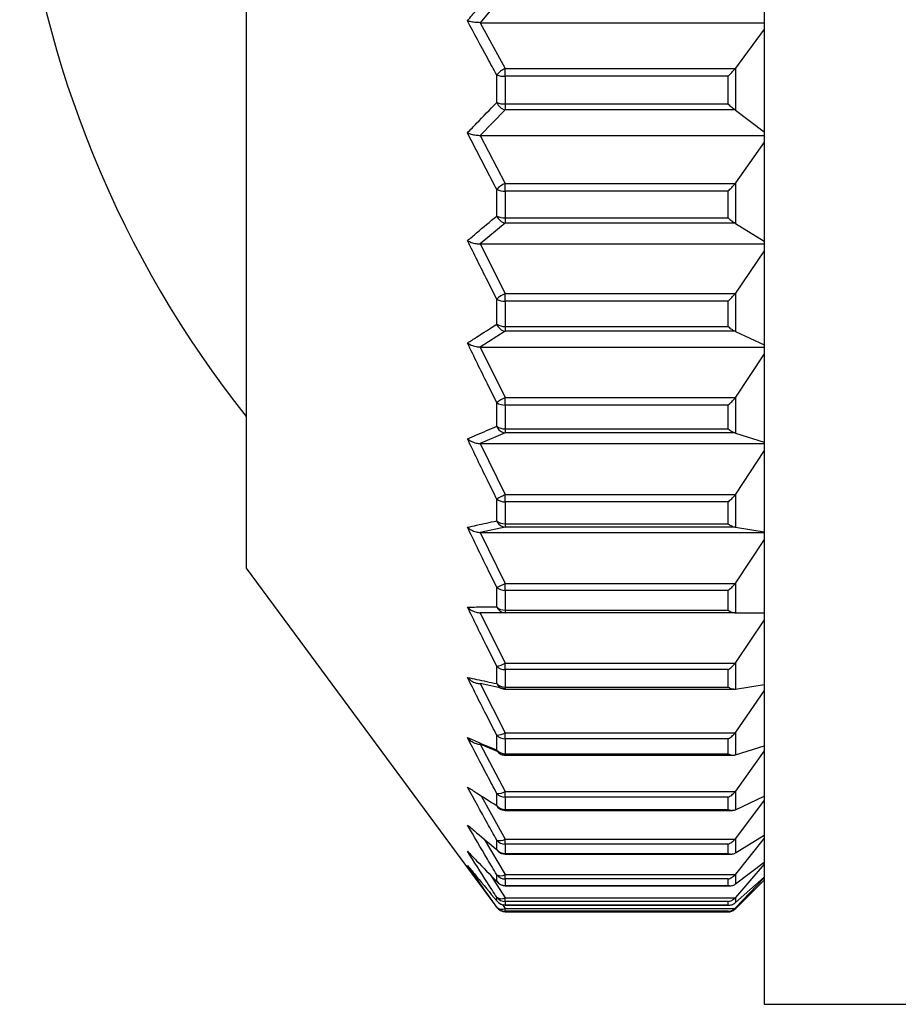
# Model space of a CAD drawing. Units: inches. Extents: x 1.31 to 10.51, y 0.23 to 8.04.
# Drawn here: x 6.07 to 6.12, y 4.93 to 4.99 of the extents above; entities that cross this region are included whole.
import ezdxf

# ---------------------------------------------------------------- set-up
doc = ezdxf.new("R2010")
doc.units = ezdxf.units.IN
doc.header["$MEASUREMENT"] = 0

msp = doc.modelspace()

# ---------------------------------------------------------------- linework, layer by layer
at = {"color": 7, "linetype": 'Continuous', "lineweight": 25}
for p, q in [((6.112113665213369, 5.082593821805437), (6.112113665213369, 4.934156321805438)), ((6.081488665213368, 5.056812571805438), (6.081488665213368, 4.959937571805438)), ((6.096804071248869, 4.993957788809871), (6.095330267351301, 4.992184164134032)), ((6.095330267351301, 4.992184164134032), (6.112113665213368, 4.992184164134032)), ((6.095330267351301, 4.992184164134032), (6.096804071248869, 4.989466024252497)), ((6.112113665213368, 4.991809964916989), (6.110421723475111, 4.989495260716748)), ((6.096804071248869, 4.989466024252497), (6.110398877923734, 4.989466024252497)), ((6.096804071248869, 4.989016729267397), (6.096804071248869, 4.989466024252497)), ((6.110398877923734, 4.989466024252497), (6.110421723475111, 4.989495260716748)), ((6.110421723475111, 4.989495260716748), (6.110421723475127, 4.987011255640903)), ((6.096301300457018, 4.987455724807571), (6.096301300457018, 4.989088171577593)), ((6.096804071248869, 4.989016729267397), (6.096804071248869, 4.987378235607148)), ((6.109979781736885, 4.989016729267397), (6.096804071248869, 4.989016729267397)), ((6.109979781736885, 4.987378235607148), (6.109979781736885, 4.989016729267397)), ((6.096804071248869, 4.98702747676849), (6.095330267351301, 4.985519384223559)), ((6.096804071248869, 4.987378235607148), (6.109979781736885, 4.987378235607148)), ((6.096804071248869, 4.987378235607148), (6.096804071248869, 4.98702747676849)), ((6.110398877923734, 4.98702747676849), (6.096804071248869, 4.98702747676849)), ((6.110421723475127, 4.987011255640903), (6.110398877923734, 4.98702747676849)), ((6.110421723475127, 4.987011255640903), (6.112113665213368, 4.985726999384711)), ((6.095330267351301, 4.985519384223559), (6.112113665213368, 4.985519384223559)), ((6.095330267351301, 4.985519384223559), (6.096804071248869, 4.982677978877647)), ((6.112113665213368, 4.985128215372035), (6.110421723475111, 4.982708541192114)), ((6.096301300457018, 4.980752598200834), (6.096301300457018, 4.982323710047598)), ((6.096804071248869, 4.982677978877647), (6.110398877923734, 4.982677978877647)), ((6.096804071248869, 4.982227210898138), (6.096804071248869, 4.982677978877647)), ((6.110398877923734, 4.982677978877647), (6.110421723475111, 4.982708541192114)), ((6.110421723475111, 4.982708541192114), (6.110421723475127, 4.980317866118504)), ((6.096804071248869, 4.982227210898138), (6.096804071248869, 4.980650279357248)), ((6.109979781736885, 4.982227210898138), (6.096804071248869, 4.982227210898138)), ((6.109979781736885, 4.980650279357248), (6.109979781736885, 4.982227210898138)), ((6.096804071248869, 4.980650279357248), (6.109979781736885, 4.980650279357248)), ((6.096804071248869, 4.980650279357248), (6.096804071248869, 4.980331053445603)), ((6.096804071248869, 4.980331053445603), (6.095330267351301, 4.979105016009091)), ((6.110398877923734, 4.980331053445603), (6.096804071248869, 4.980331053445603)), ((6.110421723475127, 4.980317866118504), (6.110398877923734, 4.980331053445603)), ((6.110421723475127, 4.980317866118504), (6.112113665213368, 4.979273801380265)), ((6.095330267351301, 4.979105016009091), (6.112113665213368, 4.979105016009091)), ((6.095330267351301, 4.979105016009091), (6.096804071248869, 4.976171476230379)), ((6.112113665213368, 4.978701163250882), (6.110421723475084, 4.97620302954791)), ((6.096804071248869, 4.976171476230379), (6.110398877923734, 4.976171476230379)), ((6.096804071248869, 4.975724173964769), (6.096804071248869, 4.976171476230379)), ((6.110398877923734, 4.976171476230379), (6.110421723475084, 4.97620302954791)), ((6.110421723475084, 4.97620302954791), (6.110421723475127, 4.97393187721296)), ((6.096301300457018, 4.974352109195277), (6.096301300457018, 4.97584467268862)), ((6.109979781736885, 4.975724173964769), (6.096804071248869, 4.975724173964769)), ((6.096804071248869, 4.975724173964769), (6.096804071248869, 4.974226081735196)), ((6.109979781736885, 4.974226081735196), (6.109979781736885, 4.975724173964769)), ((6.096804071248869, 4.974226081735196), (6.109979781736885, 4.974226081735196)), ((6.096804071248869, 4.974226081735196), (6.096804071248869, 4.973941886256456)), ((6.096804071248869, 4.973941886256456), (6.095330267351301, 4.973011336651083)), ((6.110398877923734, 4.973941886256456), (6.096804071248869, 4.973941886256456)), ((6.110421723475127, 4.97393187721296), (6.110398877923734, 4.973941886256456)), ((6.110421723475127, 4.97393187721296), (6.112113665213368, 4.97313944298443)), ((6.095330267351301, 4.973011336651083), (6.112113665213368, 4.973011336651083)), ((6.095330267351301, 4.973011336651083), (6.096804071248869, 4.970017802915267)), ((6.112113665213368, 4.972599224681518), (6.110421723475111, 4.970050001531188)), ((6.110398877923734, 4.970017802915268), (6.110421723475111, 4.970050001531188)), ((6.110421723475111, 4.970050001531188), (6.110421723475127, 4.967923255155073)), ((6.096301300457018, 4.968324382887844), (6.096301300457018, 4.969722045189787)), ((6.096804071248869, 4.970017802915267), (6.110398877923734, 4.970017802915268)), ((6.096804071248869, 4.969578867100783), (6.096804071248869, 4.970017802915267)), ((6.109979781736885, 4.969578867100783), (6.096804071248869, 4.969578867100783)), ((6.096804071248869, 4.969578867100783), (6.096804071248869, 4.96817602759449)), ((6.109979781736885, 4.96817602759449), (6.109979781736885, 4.969578867100783)), ((6.096804071248869, 4.967929976253788), (6.095330267351301, 4.967305109775763)), ((6.096804071248869, 4.96817602759449), (6.109979781736885, 4.96817602759449)), ((6.096804071248869, 4.96817602759449), (6.096804071248869, 4.967929976253788)), ((6.110398877923734, 4.967929976253788), (6.096804071248869, 4.967929976253788)), ((6.110421723475127, 4.967923255155073), (6.110398877923734, 4.967929976253788)), ((6.110421723475127, 4.967923255155073), (6.112113665213368, 4.967391133511488)), ((6.095330267351301, 4.967305109775763), (6.112113665213368, 4.967305109775763)), ((6.095330267351301, 4.967305109775763), (6.096804071248869, 4.964284379864891)), ((6.112113665213368, 4.966889253779821), (6.110421723475111, 4.964316871004388)), ((6.096804071248869, 4.964284379864891), (6.110398877923734, 4.964284379864891)), ((6.096804071248869, 4.96385861957417), (6.096804071248869, 4.964284379864891)), ((6.110398877923734, 4.964284379864891), (6.110421723475111, 4.964316871004388)), ((6.110421723475111, 4.964316871004388), (6.110421723475127, 4.962357831665495)), ((6.096301300457018, 4.962735460309337), (6.096301300457018, 4.964022908339222)), ((6.109979781736885, 4.963858619574169), (6.096804071248869, 4.96385861957417)), ((6.096804071248869, 4.96385861957417), (6.096804071248869, 4.96256640259435)), ((6.109979781736885, 4.96256640259435), (6.109979781736885, 4.963858619574169)), ((6.096804071248869, 4.96256640259435), (6.109979781736885, 4.96256640259435)), ((6.096804071248869, 4.96256640259435), (6.096804071248869, 4.962361191181667)), ((6.096804071248869, 4.962361191181667), (6.095330267351301, 4.962048853998882)), ((6.095330267351301, 4.962048853998882), (6.112113665213368, 4.962048853998882)), ((6.095330267351301, 4.962048853998882), (6.096804071248869, 4.959034023661986)), ((6.110398877923734, 4.962361191181667), (6.096804071248869, 4.962361191181667)), ((6.110421723475127, 4.962357831665495), (6.110398877923734, 4.962361191181667)), ((6.110421723475127, 4.962357831665495), (6.112113665213368, 4.962091852642934)), ((6.112113665213368, 4.961633810181879), (6.110421723475111, 4.959066451345334)), ((6.081488665213368, 4.959937571805438), (6.096129560370116, 4.94011135961401)), ((6.096804071248869, 4.959034023661986), (6.110398877923734, 4.959034023661986)), ((6.096804071248869, 4.958626103613867), (6.096804071248869, 4.959034023661986)), ((6.110398877923734, 4.959034023661986), (6.110421723475111, 4.959066451345334)), ((6.110421723475111, 4.959066451345334), (6.110421723475127, 4.957296582688617)), ((6.096301300457018, 4.957646574865083), (6.096301300457018, 4.958809703072883)), ((6.109979781736884, 4.958626103613867), (6.096804071248869, 4.958626103613867)), ((6.096804071248869, 4.958626103613867), (6.096804071248869, 4.957458666960168)), ((6.109979781736884, 4.957458666960168), (6.109979781736884, 4.958626103613867)), ((6.096804071248869, 4.957296543814682), (6.095330267351301, 4.957300157958674)), ((6.095330267351301, 4.957300157958674), (6.096804071248869, 4.954324258307819)), ((6.096804071248869, 4.957458666960168), (6.109979781736884, 4.957458666960168)), ((6.096804071248869, 4.957458666960168), (6.096804071248869, 4.957296543814682)), ((6.110398877923734, 4.957296543814682), (6.096804071248869, 4.957296543814682)), ((6.110421723475127, 4.957296582688617), (6.110398877923734, 4.957296543814682)), ((6.110421723475127, 4.957296582688617), (6.112113665213368, 4.957299660408911)), ((6.112113665213368, 4.956890473627519), (6.110421723475111, 4.954356267250535)), ((6.096804071248869, 4.954324258307819), (6.110398877923734, 4.954324258307819)), ((6.096804071248869, 4.953938647759712), (6.096804071248869, 4.954324258307819)), ((6.110398877923734, 4.954324258307819), (6.110421723475111, 4.954356267250535)), ((6.110421723475111, 4.954356267250535), (6.110421723475127, 4.952794960327362)), ((6.096301300457018, 4.953113481448928), (6.096301300457018, 4.954139546358594)), ((6.109979781736884, 4.953938647759712), (6.096804071248869, 4.953938647759712)), ((6.096804071248869, 4.953938647759712), (6.096804071248869, 4.952908782112412)), ((6.109979781736884, 4.952908782112412), (6.109979781736884, 4.953938647759712)), ((6.096763242467025, 4.952800375312873), (6.095330267351301, 4.953111049362683)), ((6.095330267351301, 4.953111049362683), (6.096804071248869, 4.95020668497719)), ((6.096804071248869, 4.952908782112412), (6.109979781736884, 4.952908782112412)), ((6.096804071248869, 4.95278802110962), (6.110342961853783, 4.95278802110962)), ((6.110421723475127, 4.952794960327362), (6.112113665213368, 4.953067061070366)), ((6.112113665213368, 4.952711213104644), (6.110421723475111, 4.950237924482599)), ((6.096301300457018, 4.94918584558095), (6.096301300457018, 4.950063605410616)), ((6.096804071248869, 4.95020668497719), (6.110398877923734, 4.95020668497719)), ((6.096804071248869, 4.949847608758958), (6.096804071248869, 4.95020668497719)), ((6.109979781736884, 4.949847608758958), (6.096804071248869, 4.949847608758958)), ((6.096804071248869, 4.949847608758958), (6.096804071248869, 4.948966597541602)), ((6.109979781736884, 4.948966597541602), (6.109979781736884, 4.949847608758958)), ((6.110398877923734, 4.95020668497719), (6.110421723475111, 4.950237924482599)), ((6.110421723475111, 4.950237924482599), (6.110421723475127, 4.94890228529835)), ((6.096804071248869, 4.948895488150743), (6.095330267351301, 4.949527424961317)), ((6.095330267351301, 4.949527424961317), (6.096804071248869, 4.94672641666517)), ((6.110421723475127, 4.94890228529835), (6.112113665213368, 4.949440427871379)), ((6.112113665213368, 4.949141817466106), (6.110421723475111, 4.946756544466715)), ((6.096804071248869, 4.948966597541602), (6.109979781736884, 4.948966597541602)), ((6.096804071248869, 4.948881674580362), (6.110287157330483, 4.948881674580362)), ((6.110421723475127, 4.94890228529835), (6.110398877923734, 4.948895488150743)), ((6.110398877923734, 4.94672641666517), (6.110421723475111, 4.946756544466715)), ((6.110421723475111, 4.946756544466715), (6.110421723475127, 4.945661206563787)), ((6.096301300457018, 4.94590669926163), (6.096301300457018, 4.946626537090919)), ((6.096804071248869, 4.94672641666517), (6.110398877923734, 4.94672641666517)), ((6.096804071248869, 4.946397808890998), (6.096804071248869, 4.94672641666517)), ((6.109979781736884, 4.946397808890998), (6.096804071248869, 4.946397808890998)), ((6.096804071248869, 4.946397808890998), (6.096804071248869, 4.945675304646844)), ((6.109979781736884, 4.945675304646844), (6.109979781736884, 4.946397808890998)), ((6.110421723475127, 4.945661206563787), (6.112113665213368, 4.946459494964199)), ((6.112113665213368, 4.946221393757465), (6.110421723475111, 4.943950269930859)), ((6.096804071248869, 4.945675304646844), (6.109979781736884, 4.945675304646844)), ((6.096804071248869, 4.945620302530104), (6.110231449742511, 4.945620302530104)), ((6.110421723475127, 4.945661206563787), (6.110398877923734, 4.945651123577679)), ((6.096301300457018, 4.943311969504248), (6.096301300457018, 4.943865998639264)), ((6.096804071248869, 4.943921583919677), (6.110398877923734, 4.943921583919677)), ((6.096804071248869, 4.943627044885106), (6.096804071248869, 4.943921583919677)), ((6.110398877923734, 4.943921583919677), (6.110421723475111, 4.943950269930859)), ((6.110421723475127, 4.943107234060533), (6.112113665213368, 4.944156922073561)), ((6.112113665213368, 4.943981938752011), (6.110421723475111, 4.941849847006098)), ((6.110421723475111, 4.943950269930859), (6.110421723475127, 4.943107234060533)), ((6.109979781736884, 4.943627044885106), (6.096804071248869, 4.943627044885106)), ((6.096804071248869, 4.943627044885106), (6.096804071248869, 4.943070963521849)), ((6.109979781736884, 4.943070963521849), (6.109979781736884, 4.943627044885106)), ((6.096804071248869, 4.943070963521849), (6.109979781736884, 4.943070963521849)), ((6.096804071248869, 4.943039637233517), (6.110173787361267, 4.943039637233517)), ((6.110421723475127, 4.941268349645786), (6.112113665213368, 4.942557936669897)), ((6.112113665213368, 4.942447988387419), (6.110421723475111, 4.940478288365535)), ((6.096301300457018, 4.941430084711007), (6.096301300457018, 4.941812235092611)), ((6.096804071248869, 4.94182291707522), (6.110398877923734, 4.94182291707522)), ((6.096804071248869, 4.941565673811549), (6.096804071248869, 4.94182291707522)), ((6.109979781736884, 4.941565673811549), (6.096804071248869, 4.941565673811549)), ((6.096804071248869, 4.941565673811549), (6.096804071248869, 4.941182107872971)), ((6.109979781736884, 4.941182107872971), (6.109979781736884, 4.941565673811549)), ((6.110398877923734, 4.94182291707522), (6.110421723475111, 4.941849847006098)), ((6.110421723475111, 4.941849847006098), (6.110421723475127, 4.941268349645786)), ((6.110421723475127, 4.940164700522004), (6.112113665213368, 4.9416800575719)), ((6.112113665213368, 4.941636348944886), (6.110421723475111, 4.939850621092656)), ((6.096804071248869, 4.941182107872971), (6.109979781736884, 4.941182107872971)), ((6.096804071248869, 4.941167952999633), (6.110109941915873, 4.941167952999633)), ((6.110421723475127, 4.941268349645786), (6.110398877923734, 4.941252061186571)), ((6.110421723475127, 4.939808130067196), (6.112113665213368, 4.941500071805438)), ((6.096301300457018, 4.940281663205511), (6.096301300457018, 4.940487747914152)), ((6.096804071248869, 4.940453409564922), (6.110398877923734, 4.940453409564922)), ((6.096804071248869, 4.940236280483177), (6.096804071248869, 4.940453409564922)), ((6.110398877923734, 4.940453409564922), (6.110421723475111, 4.940478288365535)), ((6.110421723475111, 4.940478288365535), (6.110421723475127, 4.940164700522004)), ((6.096130992175995, 4.940112416947581), (6.096301300457018, 4.939879287334099)), ((6.096301300457018, 4.940281663205511), (6.09632642845416, 4.940247665384669)), ((6.096301300457018, 4.939879287334099), (6.096301300457018, 4.939907048462582)), ((6.109979781736884, 4.940236280483177), (6.096804071248869, 4.940236280483177)), ((6.096804071248869, 4.940236280483177), (6.096804071248869, 4.940029432397971)), ((6.096804071248869, 4.940029432397971), (6.109979781736884, 4.940029432397971)), ((6.096804071248869, 4.940025756392584), (6.110045882226059, 4.940025756392584)), ((6.096804071248869, 4.939828065999651), (6.110398877923734, 4.939828065999651)), ((6.096804071248869, 4.939653430011494), (6.096804071248869, 4.939828065999651)), ((6.109979781736884, 4.940029432397971), (6.109979781736884, 4.940236280483177)), ((6.110421723475127, 4.940164700522004), (6.110398877923734, 4.940145560416649)), ((6.110398877923734, 4.939828065999651), (6.110421723475111, 4.939850621092656)), ((6.110421723475111, 4.939850621092656), (6.110421723475111, 4.939808273503328)), ((6.109979781736884, 4.939653430011494), (6.096804071248869, 4.939653430011494)), ((6.096804071248869, 4.939653430011494), (6.096804071248869, 4.939625566050561)), ((6.096804071248869, 4.939625566050561), (6.109979781736884, 4.939625566050561)), ((6.109979781736884, 4.939625566050561), (6.109979781736884, 4.939653430011494)), ((6.112113665213369, 4.934156321805438), (6.125863665213369, 4.934156321805438))]:
    msp.add_line(p, q, dxfattribs=at)
at = {"color": 8, "linetype": 'Continuous', "lineweight": 25}
for p, q in [((6.096804071248869, 4.952908782112412), (6.096804071248869, 4.95278802110962)), ((6.096804071248869, 4.948966597541602), (6.096804071248869, 4.948881674580362)), ((6.095389492687529, 4.946481374801255), (6.096804071248869, 4.943921583919677)), ((6.096804071248869, 4.945675304646844), (6.096804071248869, 4.945620302530104)), ((6.095569943267119, 4.943919454843665), (6.096804071248869, 4.94182291707522)), ((6.096804071248869, 4.943070963521849), (6.096804071248869, 4.943039637233517)), ((6.095958623598242, 4.941780264407114), (6.096804071248869, 4.940453409564922)), ((6.096804071248869, 4.941182107872971), (6.096804071248869, 4.941167952999633)), ((6.096645028495576, 4.940054356206912), (6.096804071248869, 4.939828065999651)), ((6.096804071248869, 4.940029432397971), (6.096804071248869, 4.940025756392584))]:
    msp.add_line(p, q, dxfattribs=at)
at = {"color": 7, "linetype": 'Continuous', "lineweight": 25, "flags": 128}
msp.add_lwpolyline([(6.096301300457018, 4.941430084711007), (6.096340379264532, 4.941374576519859), (6.096360283498123, 4.941352865017193)], dxfattribs=at)
at = {"color": 7, "linetype": 'Continuous', "lineweight": 25}
for centre, radius, start, end in [((6.131277277279378, 5.008375071805438), 0.06353861206600982, 186.1651942581817, 218.4089745157467), ((6.097288446815793, 4.988298094333825), 0.001264389174567505, 112.5252514281915, 141.3274475775744), ((6.096763953670785, 4.990539234483344), 0.001523033667604476, 252.315770132312, 271.509378184687), ((6.096764563219073, 4.98879169759459), 0.001414014029054503, 250.8754678193518, 271.60107180319), ((6.097005841247257, 4.987773613256597), 0.0007729364728973594, 204.2848722735613, 254.8680146164046), ((6.097399648613751, 4.981298852918914), 0.001502231942015525, 113.3571650893077, 136.98240150633), ((6.09676680189154, 4.983391027717521), 0.001164413412012252, 246.435990599466, 271.8341781560518), ((6.096767585042141, 4.981757402976201), 0.001107724672887668, 245.1061113781949, 271.887548317367), ((6.096967375815628, 4.981036420995673), 0.0007240246972430891, 203.0794424754536, 256.9647130787348), ((6.097603571229103, 4.974391340228674), 0.00195143137285418, 114.1859438917217, 131.8621961165053), ((6.09677032680495, 4.976692511896289), 0.0009689257128980023, 241.0485435546648, 271.995824080973), ((6.096771249330413, 4.975161027126529), 0.0009355213322561587, 239.8451303573296, 272.0105831330734), ((6.096929249743842, 4.974608515860745), 0.0006782806829912215, 202.2113645940106, 259.3649481738532), ((6.098119317340015, 4.967206742382412), 0.003103535661089485, 115.0740721397043, 125.8587449836088), ((6.096774374355402, 4.970428916765204), 0.0008505682438611501, 236.2075779125051, 272.0008418510805), ((6.096775395936938, 4.969004961763505), 0.0008294300031204964, 235.1386907364362, 271.981242314102), ((6.096891597841125, 4.968559208431267), 0.0006352905142750743, 201.6931021652711, 262.0809353691532), ((6.101882713901754, 4.953904794190628), 0.0115554493623166, 116.0721085993277, 118.8822648396748), ((6.0967787676455, 4.964632639154797), 0.0007744330723428877, 231.9362622233494, 271.8723990675592), ((6.096779843635097, 4.96332648948844), 0.0007604729211730926, 231.0036779013676, 271.8256730856036), ((6.096854731314392, 4.962954075577909), 0.0005950448298630617, 201.5549226257442, 265.1161227725424), ((6.094514953473787, 4.963489042536962), 0.005008717736565854, 290.8944536512582, 297.1954121532797), ((6.096783314667391, 4.959349459842966), 0.0007236539710745778, 228.2344721302472, 271.6436414292189), ((6.096784398039131, 4.958172595465502), 0.0007141995140785388, 227.4356178326307, 271.5784587651989), ((6.096819041758549, 4.957854142454786), 0.0005577995693855311, 201.8463357308243, 268.4620819454113), ((6.09591333202669, 4.955972171064317), 0.001873241259142573, 281.953089208808, 298.392362081668), ((6.096787816694405, 4.954627537794965), 0.0006890817739660192, 225.0867336537789, 271.3516592571813), ((6.096788860099756, 4.953591209445334), 0.0006825968383879805, 224.4164512836969, 271.27689837539), ((6.096804071248869, 4.95341302110962), 0.0006250000000003197, 257.9881796883381, 270.0000000000008), ((6.096257691700663, 4.951171732367627), 0.001108984705253722, 272.253630784625, 299.5171776181779), ((6.096792076966351, 4.950512832665493), 0.0006653320288686746, 222.4691076035385, 271.032956427276), ((6.096793034803491, 4.949627380114602), 0.000660874732387769, 221.9210713519209, 270.9568698954864), ((6.096761345804748, 4.949394697520492), 0.0005052334654580183, 204.4171555928939, 246.7188975940258), ((6.096804071248869, 4.949506674580363), 0.0006250000000003197, 247.178322789686, 270.0000000000008), ((6.096408440998633, 4.947402572280095), 0.0007833962665835904, 262.1393542085201, 300.3326349097333), ((6.096795909288911, 4.947046805972551), 0.0006490484030142836, 220.3545398147555, 270.7205289809255), ((6.096796739695765, 4.946321278529268), 0.000646015486227268, 219.9223013282368, 270.65025696266), ((6.096723044375326, 4.946112099997683), 0.0004691027552687942, 205.9673392201835, 237.8064520220001), ((6.096804071248869, 4.946245302530104), 0.0006250000000003197, 238.0263334002236, 270.0000000000008), ((6.096490999090347, 4.944451750189583), 0.0006157032159964655, 252.0551888697787, 300.5625700250276), ((6.096799146171186, 4.944265086744767), 0.000638060867840859, 218.7167126056782, 270.4422602629338), ((6.096799812854989, 4.943707006572549), 0.0006360573058004832, 218.3944237481509, 270.3835972283569), ((6.096678506126664, 4.94351072125727), 0.0004263641360885637, 207.784994140778, 230.5401985150209), ((6.096804071248869, 4.943664637233518), 0.0006250000000003197, 230.6203304542619, 270.0000000000008), ((6.096542955555064, 4.942275553759807), 0.0005225527473710577, 242.4546134026286, 299.9796586923603), ((6.096801646145907, 4.94219661714386), 0.0006309479928746249, 217.5326574505087, 270.2202218063873), ((6.096802119969372, 4.941811821702576), 0.0006297168527896429, 217.3155439956714, 270.1775405219042), ((6.096804071248869, 4.941792952999633), 0.0006250000000005107, 224.7601700520813, 270.0000000000008), ((6.096579754316156, 4.940866906256383), 0.0004704227887248429, 233.7064424268072, 298.4792934577299), ((6.096803299952167, 4.940863078883767), 0.0006267988751441164, 216.7844363085447, 270.0705043654132), ((6.096803560206929, 4.94065561477944), 0.0006261825900060425, 216.6690919220852, 270.0467604018411), ((6.096609028892828, 4.940226214504215), 0.0004433551086179379, 226.0452378598593, 296.0990038246293), ((6.096804035310694, 4.9402785119982), 0.000625081987739739, 216.4601608133039, 270.0032941370059), ((6.096804070622389, 4.94025056747828), 0.0006250014277190217, 216.4447156720887, 270.0000574312625), ((6.096804071248869, 4.940250561557423), 0.0006250000000006796, 216.5591015885088, 270.0000000000008), ((6.096804071248869, 4.940650756392583), 0.0006249999999994316, 220.1615978164902, 270.0000000000008), ((6.109979781736885, 4.940250071805438), 0.0006249999999999046, 295.1004229574856, 315.0000000000008)]:
    msp.add_arc(centre, radius, start, end, dxfattribs=at)
at = {"color": 8, "linetype": 'Continuous', "lineweight": 25}
msp.add_arc((6.096790586162752, 4.953319726011109), 0.0005309777031710296, 202.856480793458, 257.3163250655907, dxfattribs=at)
at = {"color": 7, "linetype": 'Continuous', "lineweight": 25}
for points, knots in [([(6.094577658697903, 4.992292239025636), (6.094756440689091, 4.992513939853764), (6.095321904065333, 4.993215149734898), (6.095903551744167, 4.993911715140802), (6.096301300457018, 4.994388048157674)], [0, 0, 0, 0, 0.3161690017412184, 0.9999999999999999, 0.9999999999999999, 0.9999999999999999, 0.9999999999999999]), ([(6.096301300457018, 4.989088171577593), (6.096116824329241, 4.989424606137362), (6.095533350842135, 4.990488703959327), (6.094965780791565, 4.991559794158161), (6.094577658697903, 4.992292239025636)], [0, 0, 0, 0, 0.3161688266103422, 1, 1, 1, 1]), ([(6.095330267351301, 4.992184164134032), (6.09524690746133, 4.992186704338411), (6.095053377567054, 4.992192601724851), (6.094795422344047, 4.992232548171893), (6.094643714018652, 4.992270620544131), (6.09457986735409, 4.992291516180113), (6.094577658697903, 4.992292239025636)], [0, 0, 0, 0, 0.2771840048630528, 0.6435156185461955, 0.9876680882226174, 1, 1, 1, 1]), ([(6.109979781736885, 4.989016729267397), (6.109982401609344, 4.989019258007086), (6.110054069700492, 4.989088433109828), (6.110202490037189, 4.989237719023955), (6.110331775282543, 4.989388015959307), (6.110398877923734, 4.989466024252497)], [0, 0, 0, 0, 0.01792228863140926, 0.4902743301791971, 1, 1, 1, 1]), ([(6.094577658697903, 4.985671946761008), (6.094756440689091, 4.985860641818655), (6.095321904065333, 4.986457458889929), (6.095903551744167, 4.987050312875082), (6.096301300457018, 4.987455724807571)], [0, 0, 0, 0, 0.3161690017412205, 0.9999999999999999, 0.9999999999999999, 0.9999999999999999, 0.9999999999999999]), ([(6.109979781736885, 4.987378235607148), (6.109982401609344, 4.987375733155376), (6.110054069700493, 4.987307277173454), (6.110202490037186, 4.987171988750927), (6.110331775282543, 4.987076854232018), (6.110398877923734, 4.98702747676849)], [0, 0, 0, 0, 0.0179222886306135, 0.4902743301809374, 1, 1, 1, 1]), ([(6.096301300457018, 4.982323710047598), (6.096116824329241, 4.982675283928334), (6.095533350842134, 4.983787265411474), (6.094965780791565, 4.984906547070655), (6.094577658697903, 4.985671946761008)], [0, 0, 0, 0, 0.3161688266099459, 1, 1, 1, 1]), ([(6.094577658697903, 4.985671946761008), (6.09457986735409, 4.985670926365375), (6.094643714018647, 4.985641429308287), (6.094795422344051, 4.985587684931325), (6.095053377567053, 4.985531295040643), (6.09524690746133, 4.985522970070557), (6.095330267351301, 4.985519384223559)], [0, 0, 0, 0, 0.01233191177801452, 0.3564843814534407, 0.7228159951373858, 1, 1, 1, 1]), ([(6.109979781736885, 4.982227210898138), (6.109982401609344, 4.982229649523623), (6.110054069700489, 4.982296359501392), (6.110202490037189, 4.982442643664764), (6.110331775282543, 4.982597568549764), (6.110398877923734, 4.982677978877647)], [0, 0, 0, 0, 0.01792228862971877, 0.4902743301803506, 1, 1, 1, 1]), ([(6.094577658697903, 4.979300394685297), (6.094756440689091, 4.979454016589927), (6.095321904065332, 4.979939901998625), (6.095903551744167, 4.980422549130701), (6.096301300457018, 4.980752598200834)], [0, 0, 0, 0, 0.3161690017413761, 1, 1, 1, 1]), ([(6.109979781736885, 4.980650279357248), (6.109982401609344, 4.980647875825148), (6.110054069700489, 4.980582125846752), (6.110202490037189, 4.980454527810835), (6.110331775282544, 4.980373242687373), (6.110398877923734, 4.980331053445603)], [0, 0, 0, 0, 0.01792228863009379, 0.4902743301808898, 1, 1, 1, 1]), ([(6.096301300457018, 4.97584467268862), (6.096116824329241, 4.976207533973314), (6.095533350842132, 4.977355216015801), (6.094965780791563, 4.978510426051247), (6.094577658697903, 4.979300394685297)], [0, 0, 0, 0, 0.3161688266097022, 1, 1, 1, 1]), ([(6.094577658697903, 4.979300394685297), (6.09457986735409, 4.979299087919228), (6.094643714018651, 4.979261312616997), (6.094795422344048, 4.9791924850699), (6.095053377567054, 4.979120269555041), (6.09524690746133, 4.979109608211419), (6.095330267351301, 4.979105016009091)], [0, 0, 0, 0, 0.01233191177708788, 0.3564843814536005, 0.7228159951372114, 1, 1, 1, 1]), ([(6.109979781736885, 4.975724173964769), (6.109982401609344, 4.975726495757959), (6.110054069700483, 4.975790009722298), (6.110202490037192, 4.975931689414985), (6.110331775282544, 4.976089544860179), (6.110398877923734, 4.976171476230379)], [0, 0, 0, 0, 0.01792228863214632, 0.4902743301818769, 1, 1, 1, 1]), ([(6.094577658697903, 4.973247390856385), (6.094756440689091, 4.97336425649426), (6.095321904065333, 4.973733886778161), (6.095903551744167, 4.974101039074179), (6.096301300457018, 4.974352109195277)], [0, 0, 0, 0, 0.316169001741242, 1, 1, 1, 1]), ([(6.109979781736885, 4.974226081735196), (6.109982401609344, 4.97422380345637), (6.110054069700488, 4.974161479852024), (6.110202490037189, 4.974042970193495), (6.110331775282543, 4.973976425042308), (6.110398877923734, 4.973941886256456)], [0, 0, 0, 0, 0.01792228863015827, 0.4902743301820346, 1, 1, 1, 1]), ([(6.096301300457018, 4.969722045189787), (6.096116824329241, 4.970092218294273), (6.095533350842134, 4.971263026651483), (6.094965780791565, 4.972441508340301), (6.094577658697903, 4.973247390856385)], [0, 0, 0, 0, 0.3161688266102325, 1, 1, 1, 1]), ([(6.094577658697903, 4.973247390856385), (6.09457986735409, 4.973245812037076), (6.094643714018653, 4.973200172363791), (6.094795422344047, 4.973117015735609), (6.095053377567054, 4.973029765804855), (6.09524690746133, 4.973016884895611), (6.095330267351301, 4.973011336651083)], [0, 0, 0, 0, 0.01233191177681764, 0.3564843814535597, 0.7228159951367837, 1, 1, 1, 1]), ([(6.109979781736885, 4.969578867100783), (6.109982401609344, 4.969581046623625), (6.110054069700488, 4.96964066870222), (6.11020249003719, 4.969776191651901), (6.110331775282544, 4.969935248159991), (6.110398877923734, 4.970017802915268)], [0, 0, 0, 0, 0.01792228863026998, 0.4902743301797797, 1, 1, 1, 1]), ([(6.094577658697903, 4.96757925325089), (6.094756440689091, 4.967658082217626), (6.095321904065333, 4.967907407629991), (6.095903551744167, 4.968155042492566), (6.096301300457018, 4.968324382887844)], [0, 0, 0, 0, 0.3161690017410153, 1, 1, 1, 1]), ([(6.109979781736885, 4.96817602759449), (6.109982401609344, 4.968173899530237), (6.110054069700494, 4.968115685130398), (6.110202490037186, 4.968007562265869), (6.110331775282543, 4.967956486169554), (6.110398877923734, 4.967929976253788)], [0, 0, 0, 0, 0.01792228862948743, 0.4902743301813796, 1, 1, 1, 1]), ([(6.096301300457018, 4.964022908339222), (6.096116824329241, 4.964396337569501), (6.095533350842135, 4.965577444620068), (6.094965780791565, 4.966766286270262), (6.094577658697903, 4.96757925325089)], [0, 0, 0, 0, 0.3161688266106941, 1, 1, 1, 1]), ([(6.094577658697903, 4.96757925325089), (6.09457986735409, 4.96757741967622), (6.094643714018662, 4.96752441566971), (6.094795422344042, 4.967427841041839), (6.095053377567054, 4.967326512623688), (6.09524690746133, 4.967311553274764), (6.095330267351301, 4.967305109775763)], [0, 0, 0, 0, 0.01233191177508401, 0.3564843814531471, 0.7228159951372517, 1, 1, 1, 1]), ([(6.109979781736885, 4.963858619574169), (6.109982401609344, 4.963860632947354), (6.110054069700488, 4.963915709908249), (6.11020249003719, 4.964043591297109), (6.110331775282544, 4.964202106211711), (6.110398877923734, 4.964284379864891)], [0, 0, 0, 0, 0.01792228863017625, 0.490274330180409, 1, 1, 1, 1]), ([(6.094577658697903, 4.962358083170553), (6.094756440689091, 4.962398011799495), (6.095321904065333, 4.962524300678928), (6.095903551744167, 4.962649704968686), (6.096301300457018, 4.962735460309337)], [0, 0, 0, 0, 0.3161690017413873, 1, 1, 1, 1]), ([(6.109979781736885, 4.96256640259435), (6.109982401609344, 4.962564448060186), (6.110054069700488, 4.962510980673994), (6.110202490037189, 4.962414429220203), (6.110331775282544, 4.962379381779163), (6.110398877923734, 4.962361191181667)], [0, 0, 0, 0, 0.01792228863070924, 0.4902743301817954, 1, 1, 1, 1]), ([(6.096301300457018, 4.958809703072883), (6.096116824329241, 4.959182297060162), (6.095533350842134, 4.960360762348072), (6.094965780791565, 4.961546938761744), (6.094577658697903, 4.962358083170553)], [0, 0, 0, 0, 0.3161688266100709, 1, 1, 1, 1]), ([(6.094577658697903, 4.962358083170553), (6.09457986735409, 4.962356014929548), (6.094643714018652, 4.962296227312763), (6.094795422344047, 4.962187292777088), (6.095053377567054, 4.962072996046882), (6.09524690746133, 4.962056122156031), (6.095330267351301, 4.962048853998882)], [0, 0, 0, 0, 0.0123319117771139, 0.3564843814535197, 0.722815995137032, 0.9999999999999999, 0.9999999999999999, 0.9999999999999999, 0.9999999999999999]), ([(6.109979781736884, 4.958626103613867), (6.109982401609344, 4.958627928778458), (6.110054069700484, 4.958677857186954), (6.110202490037191, 4.958796695919721), (6.110331775282544, 4.958952932518262), (6.110398877923734, 4.959034023661986)], [0, 0, 0, 0, 0.0179222886306058, 0.4902743301808558, 1, 1, 1, 1]), ([(6.094577658697903, 4.957641084847374), (6.094756440689091, 4.957641675672107), (6.095321904065332, 4.957643544371221), (6.095903551744167, 4.957645344132517), (6.096301300457018, 4.957646574865083)], [0, 0, 0, 0, 0.3161690017412386, 1, 1, 1, 1]), ([(6.096301300457018, 4.954139546358594), (6.096116824329241, 4.95450722288518), (6.095533350842134, 4.955670134898132), (6.094965780791565, 4.956840650078269), (6.094577658697903, 4.957641084847374)], [0, 0, 0, 0, 0.3161688266100532, 1, 1, 1, 1]), ([(6.094577658697903, 4.957641084847374), (6.09457986735409, 4.957638804600115), (6.094643714018648, 4.957572888418717), (6.094795422344048, 4.957452787484776), (6.095053377567054, 4.957326774701416), (6.09524690746133, 4.95730817114252), (6.095330267351301, 4.957300157958674)], [0, 0, 0, 0, 0.01233191177756991, 0.3564843814545046, 0.7228159951375854, 1, 1, 1, 1]), ([(6.109979781736884, 4.957458666960168), (6.109982401609344, 4.95745690737038), (6.110054069700485, 4.957408772797696), (6.11020249003719, 4.957324850592589), (6.110331775282544, 4.95730621579392), (6.110398877923734, 4.957296543814682)], [0, 0, 0, 0, 0.01792228863151171, 0.4902743301817064, 1, 1, 1, 1]), ([(6.109979781736884, 4.953938647759712), (6.109982401609344, 4.953940264718826), (6.110054069700491, 4.953984497548815), (6.110202490037189, 4.954092991603486), (6.110331775282543, 4.954245238125092), (6.110398877923734, 4.954324258307819)], [0, 0, 0, 0, 0.0179222886315431, 0.490274330180367, 1, 1, 1, 1]), ([(6.094577658697903, 4.953479938702075), (6.094756440689091, 4.9534411852494), (6.095321904065333, 4.953318613294337), (6.095903551744167, 4.953196788808613), (6.096301300457018, 4.953113481448928)], [0, 0, 0, 0, 0.3161690017411495, 1, 1, 1, 1]), ([(6.096301300457018, 4.950063605410616), (6.096116824329241, 4.950422336135541), (6.095533350842135, 4.951556953766167), (6.094965780791565, 4.952698983303508), (6.094577658697903, 4.953479938702075)], [0, 0, 0, 0, 0.3161688266104011, 1, 1, 1, 1]), ([(6.094577658697903, 4.953479938702075), (6.09457986735409, 4.953477471431428), (6.094643714018654, 4.953406148876895), (6.094795422344046, 4.953276197395653), (6.095053377567054, 4.953139849181567), (6.09524690746133, 4.953119719779108), (6.095330267351301, 4.953111049362683)], [0, 0, 0, 0, 0.01233191177687971, 0.3564843814535983, 0.72281599513719, 1, 1, 1, 1]), ([(6.109979781736884, 4.952908782112412), (6.109982401609344, 4.952907236745434), (6.110054069700493, 4.952864962358731), (6.110202490037188, 4.952794588871519), (6.110331775282543, 4.952792570881979), (6.110398877923734, 4.952791523489234)], [0, 0, 0, 0, 0.01792228863053335, 0.4902743301806632, 1, 1, 1, 1]), ([(6.094577658697903, 4.949920235122602), (6.094756440689091, 4.949842561983457), (6.095321904065333, 4.949596892298207), (6.095903551744167, 4.949352778300019), (6.096301300457018, 4.94918584558095)], [0, 0, 0, 0, 0.3161690017409949, 1, 1, 1, 1]), ([(6.096301300457018, 4.946626537090919), (6.096116824329241, 4.946972391685293), (6.095533350842135, 4.948066283825393), (6.094965780791565, 4.949167315405344), (6.094577658697903, 4.949920235122602)], [0, 0, 0, 0, 0.3161688266102846, 0.9999999999999999, 0.9999999999999999, 0.9999999999999999, 0.9999999999999999]), ([(6.094577658697903, 4.949920235122602), (6.09457986735409, 4.949917607860502), (6.094643714018658, 4.949841660357675), (6.094795422344045, 4.949703282104744), (6.095053377567054, 4.949558092319498), (6.09524690746133, 4.949536657615424), (6.095330267351301, 4.949527424961317)], [0, 0, 0, 0, 0.01233191177611977, 0.3564843814531906, 0.7228159951373836, 1, 1, 1, 1]), ([(6.109979781736884, 4.949847608758958), (6.109982401609344, 4.94984899979685), (6.110054069700486, 4.949887052424199), (6.11020249003719, 4.949984013117194), (6.110331775282544, 4.950130601517119), (6.110398877923734, 4.95020668497719)], [0, 0, 0, 0, 0.01792228863149828, 0.4902743301810366, 0.9999999999999999, 0.9999999999999999, 0.9999999999999999, 0.9999999999999999]), ([(6.109979781736884, 4.948966597541602), (6.109982401609344, 4.948965283328795), (6.110054069700478, 4.948929332295072), (6.110202490037193, 4.948873278552455), (6.110331775282546, 4.948887899481548), (6.110398877923734, 4.948895488150743)], [0, 0, 0, 0, 0.01792228863211042, 0.4902743301824429, 1, 1, 1, 1]), ([(6.094577658697903, 4.947000974966289), (6.094756440689091, 4.946885233143841), (6.095321904065333, 4.946519157336881), (6.095903551744167, 4.94615542839028), (6.096301300457018, 4.94590669926163)], [0, 0, 0, 0, 0.3161690017409111, 1, 1, 1, 1]), ([(6.096301300457018, 4.943865998639264), (6.096116824329241, 4.944195187847776), (6.095533350842135, 4.945236369586158), (6.094965780791565, 4.946284340076322), (6.094577658697903, 4.947000974966289)], [0, 0, 0, 0, 0.316168826610463, 0.9999999999999999, 0.9999999999999999, 0.9999999999999999, 0.9999999999999999]), ([(6.109979781736884, 4.946397808890998), (6.109982401609344, 4.946398958767166), (6.110054069700489, 4.946430414279325), (6.110202490037189, 4.946514779289007), (6.110331775282543, 4.946654103514064), (6.110398877923734, 4.94672641666517)], [0, 0, 0, 0, 0.01792228863096212, 0.4902743301807819, 1, 1, 1, 1]), ([(6.109979781736884, 4.945675304646844), (6.109982401609344, 4.945674235987003), (6.110054069700488, 4.945645002193359), (6.11020249003719, 4.94560388233179), (6.110331775282544, 4.94563498198958), (6.110398877923734, 4.945651123577679)], [0, 0, 0, 0, 0.01792228863130573, 0.4902743301806361, 1, 1, 1, 1]), ([(6.094577658697903, 4.9447541422583), (6.094756440689091, 4.944601599844174), (6.095321904065333, 4.944119128718653), (6.095903551744167, 4.943639769914093), (6.096301300457018, 4.943311969504248)], [0, 0, 0, 0, 0.3161690017411616, 1, 1, 1, 1]), ([(6.096301300457018, 4.941812235092611), (6.096116824329241, 4.942121152249404), (6.095533350842134, 4.943098216181055), (6.094965780791565, 4.944081643797442), (6.094577658697903, 4.9447541422583)], [0, 0, 0, 0, 0.3161688266102541, 1, 1, 1, 1]), ([(6.109979781736884, 4.943627044885106), (6.109982401609344, 4.943627941001266), (6.110054069700488, 4.943652454765064), (6.110202490037189, 4.943723299770731), (6.110331775282543, 4.943853833355554), (6.110398877923734, 4.943921583919677)], [0, 0, 0, 0, 0.01792228863106876, 0.4902743301833852, 1, 1, 1, 1]), ([(6.094577658697903, 4.943204353767964), (6.094756440689091, 4.943016682048774), (6.095321904065334, 4.942423101659308), (6.095903551744167, 4.941833364952164), (6.096301300457018, 4.941430084711007)], [0, 0, 0, 0, 0.3161690017407711, 1, 1, 1, 1]), ([(6.096301300457018, 4.940487747914152), (6.096116824329241, 4.940773008458212), (6.095533350842134, 4.941675249666236), (6.094965780791565, 4.942583359770083), (6.094577658697903, 4.943204353767964)], [0, 0, 0, 0, 0.3161688266102223, 1, 1, 1, 1]), ([(6.109979781736884, 4.943070963521849), (6.109982401609344, 4.943070152123433), (6.11005406970049, 4.943047955861393), (6.110202490037189, 4.943022220398738), (6.110331775282543, 4.943069458050847), (6.110398877923734, 4.943093975707225)], [0, 0, 0, 0, 0.01792228863075308, 0.4902743301809277, 1, 1, 1, 1]), ([(6.094577658697903, 4.942368589302297), (6.094756440689091, 4.94214784444867), (6.095321904065333, 4.941449658186222), (6.095903551744167, 4.940756004855265), (6.096301300457018, 4.940281663205511)], [0, 0, 0, 0, 0.3161690017408215, 1, 1, 1, 1]), ([(6.096301300457018, 4.939907048462582), (6.096116824329241, 4.940165527019695), (6.095533350842135, 4.940983060360613), (6.094965780791565, 4.941805903507586), (6.094577658697903, 4.942368589302297)], [0, 0, 0, 0, 0.3161688266105911, 1, 1, 1, 1]), ([(6.109979781736884, 4.941565673811549), (6.109982401609344, 4.941566306349666), (6.110054069700484, 4.941583609787164), (6.110202490037191, 4.94164015859612), (6.110331775282544, 4.941760471387438), (6.110398877923734, 4.94182291707522)], [0, 0, 0, 0, 0.01792228863085106, 0.4902743301811335, 1, 1, 1, 1]), ([(6.109979781736884, 4.941182107872971), (6.109982401609344, 4.941181562625832), (6.110054069700486, 4.941166647082293), (6.11020249003719, 4.941156577981653), (6.110331775282544, 4.941219436082487), (6.110398877923734, 4.941252061186571)], [0, 0, 0, 0, 0.01792228863096559, 0.4902743301811403, 1, 1, 1, 1]), ([(6.109979781736884, 4.940236280483177), (6.109982401609344, 4.94023664251303), (6.110054069700488, 4.940246546044164), (6.11020249003719, 4.940288179095802), (6.110331775282544, 4.940396952921501), (6.110398877923734, 4.940453409564922)], [0, 0, 0, 0, 0.0179222886307663, 0.4902743301806116, 1, 1, 1, 1]), ([(6.109979781736884, 4.940029432397971), (6.109982401609344, 4.940029159275948), (6.110054069700483, 4.940021687868724), (6.110202490037191, 4.94002739544928), (6.110331775282544, 4.940105185312328), (6.110398877923734, 4.940145560416649)], [0, 0, 0, 0, 0.01792228863098387, 0.490274330182109, 1, 1, 1, 1]), ([(6.109979781736884, 4.939653430011494), (6.109982401609344, 4.939653517566606), (6.110054069700493, 4.939655912686201), (6.110202490037185, 4.939682173840117), (6.110331775282543, 4.939778216951392), (6.110398877923734, 4.939828065999651)], [0, 0, 0, 0, 0.01792228863105987, 0.4902743301828227, 1, 1, 1, 1]), ([(6.109979781736884, 4.939625566050561), (6.109982400878764, 4.939625571187039), (6.110054048984457, 4.939625711698294), (6.11014605191363, 4.939630086273636), (6.11022451547039, 4.939680850681138), (6.11023999670371, 4.939690866740431)], [0, 0, 0, 0, 0.02955620994112652, 0.808526819864755, 1, 1, 1, 1])]:
    msp.add_open_spline(points, degree=3, knots=knots, dxfattribs=at)

doc.saveas('drawing.dxf')
